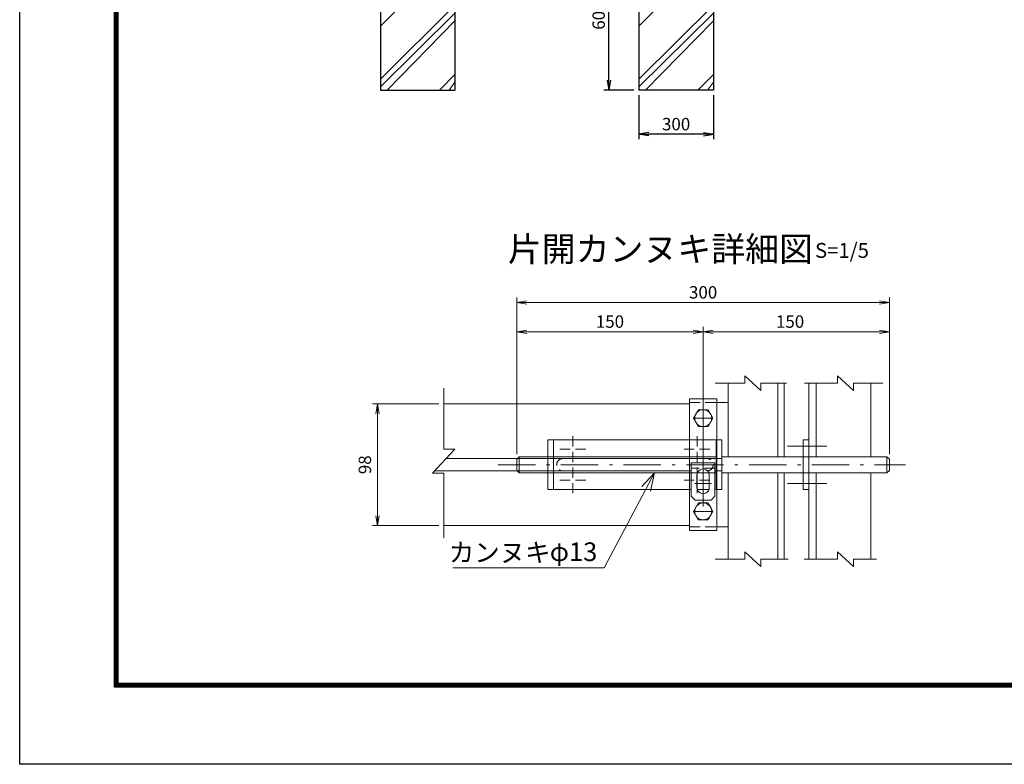
# Model space of a CAD drawing. Units: inches. Extents: x 16 to 11888, y 35 to 8431.
# Drawn here: x 16 to 3979, y 35 to 3031 of the extents above; entities that cross this region are included whole.
import ezdxf

# ---------------------------------------------------------------- set-up
doc = ezdxf.new("R2010")
doc.units = ezdxf.units.IN
doc.header["$LTSCALE"] = 5
doc.header["$MEASUREMENT"] = 0
for name, pattern in [('CENTER', [50.8, 31.75, -6.35, 6.35, -6.35]), ('DASHDOT', [50.5, 30, -9, 2.5, -9]), ('HIDDEN', [12.6, 8.4, -4.2])]:
    doc.linetypes.add(name, pattern=pattern)
for name, color, linetype in [('1', 7, 'Continuous'), ('D-STR1', 1, 'Continuous'), ('D-STR4', 7, 'Continuous'), ('D-TTL', 2, 'Continuous'), ('D-TTL-TXT', 7, 'Continuous')]:
    doc.layers.add(name, color=color, linetype=linetype)
for name, color, linetype, lineweight in [('D-DCR-HCH', 7, 'Continuous', 13), ('D-STR-DIM', 7, 'Continuous', 13), ('D-STR-TXT', 7, 'Continuous', 13), ('D-STR3', 3, 'Continuous', 13)]:
    doc.layers.add(name, color=color, linetype=linetype, lineweight=lineweight)
doc.styles.add('ゴシック', font='txt')
doc.dimstyles.new('STYLE', dxfattribs={"dimscale": 20, "dimtxt": 2.5, "dimasz": 2, "dimexe": 1, "dimexo": 1, "dimgap": 0.8, "dimtad": 1, "dimdsep": 46, "dimtxsty": 'ゴシック', "dimblk": 'OPEN', "dimcen": 1e-08, "dimclrd": 256, "dimclre": 256, "dimclrt": 256, "dimadec": 0, "dimazin": 2, "dimtfac": 1, "dimtmove": 2, "dimatfit": 3, "dimldrblk": 'OPEN', "dimfxl": 0, "dimtolj": 1, "dimtzin": 0, "dimlwd": -1, "dimlwe": -1, "dimarcsym": 0})

# ---------------------------------------------------------------- blocks, each defined once
blk = doc.blocks.new('_OPEN')
for p, q in [((-1, 0.167), (0, 0)), ((-1, -0.167), (0, 0)), ((0, 0), (-1, 0))]:
    blk.add_line(p, q)
blk = doc.blocks.new('*D37')
for p, q in [((2508.1, 2727.7), (2508.1, 2550)), ((2808.1, 2727.7), (2808.1, 2550)), ((2768.1, 2570), (2548.1, 2570))]:
    blk.add_line(p, q)
at = {"layer": 'Defpoints', "color": 0}
for p in [(2508.1, 2747.7), (2808.1, 2747.7), (2508.1, 2570)]:
    blk.add_point(p, dxfattribs=at)
at = {"xscale": 40, "yscale": 40, "zscale": 40, "rotation": 180}
blk.add_blockref('_OPEN', (2508.1, 2570), dxfattribs=at)
at = {"xscale": 40, "yscale": 40, "zscale": 40}
blk.add_blockref('_OPEN', (2808.1, 2570), dxfattribs=at)
at = {"insert": (2658.1, 2611), "char_height": 50, "attachment_point": 5, "style": 'ゴシック'}
blk.add_mtext('\\A1;300', dxfattribs=at)
blk = doc.blocks.new('*D38')
for p, q in [((2488.1, 3347.7), (2367.4, 3347.7)), ((2387.4, 2787.7), (2387.4, 3307.7)), ((2488.1, 2747.7), (2367.4, 2747.7))]:
    blk.add_line(p, q)
at = {"layer": 'Defpoints', "color": 0}
for p in [(2387.4, 3347.7), (2508.1, 3347.7), (2508.1, 2747.7)]:
    blk.add_point(p, dxfattribs=at)
at = {"xscale": 40, "yscale": 40, "zscale": 40}
for p, rotation in [((2387.4, 3347.7), 90), ((2387.4, 2747.7), 270)]:
    blk.add_blockref('_OPEN', p, dxfattribs=dict(at, rotation=rotation))
at = {"insert": (2346.4, 3047.7), "char_height": 50, "attachment_point": 5, "rotation": 90, "style": 'ゴシック'}
blk.add_mtext('\\A1;600', dxfattribs=at)
blk = doc.blocks.new('*D85')
at = {"layer": 'D-STR-DIM', "linetype": 'Continuous'}
for p, q in [((1702.9, 1485.5), (1435.7, 1485.5)), ((1455.7, 1445.5), (1455.7, 1035.5)), ((1702.9, 995.5), (1435.7, 995.5))]:
    blk.add_line(p, q, dxfattribs=at)
at = {"layer": 'Defpoints', "color": 0, "linetype": 'Continuous'}
for p in [(1722.9, 1485.5), (1455.7, 995.5), (1722.9, 995.5)]:
    blk.add_point(p, dxfattribs=at)
at = {"layer": 'D-STR-DIM', "linetype": 'Continuous', "xscale": 40, "yscale": 40, "zscale": 40}
for p, rotation in [((1455.7, 1485.5), 90), ((1455.7, 995.5), 270)]:
    blk.add_blockref('_OPEN', p, dxfattribs=dict(at, rotation=rotation))
at = {"layer": 'D-STR-DIM', "linetype": 'Continuous', "lineweight": 9, "insert": (1405.5, 1240.5), "char_height": 50, "attachment_point": 5, "rotation": 90, "style": 'ゴシック'}
blk.add_mtext('\\A1;98', dxfattribs=at)
blk = doc.blocks.new('*G26')
at = {"layer": '1', "color": 7, "linetype": 'Continuous', "lineweight": 9}
for q in [(3286.5, 746.5), (3259.1, 732), (3407.9, 484.9)]:
    blk.add_line((3245.6, 790.4), q, dxfattribs=at)
blk = doc.blocks.new('*D86')
at = {"layer": 'D-STR-DIM'}
for p, q in [((2016.8, 1283), (2016.8, 1795.5)), ((2766.8, 1268.7), (2766.8, 1795.5)), ((2056.8, 1775.5), (2726.8, 1775.5))]:
    blk.add_line(p, q, dxfattribs=at)
at = {"layer": 'Defpoints', "color": 0}
for p in [(2766.8, 1775.5), (2016.8, 1263), (2766.8, 1248.7)]:
    blk.add_point(p, dxfattribs=at)
at = {"layer": 'D-STR-DIM', "xscale": 40, "yscale": 40, "zscale": 40, "rotation": 180}
blk.add_blockref('_OPEN', (2016.8, 1775.5), dxfattribs=at)
at = {"layer": 'D-STR-DIM', "xscale": 40, "yscale": 40, "zscale": 40}
blk.add_blockref('_OPEN', (2766.8, 1775.5), dxfattribs=at)
at = {"layer": 'D-STR-DIM', "lineweight": 9, "insert": (2391.8, 1816.5), "char_height": 50, "attachment_point": 5, "style": 'ゴシック'}
blk.add_mtext('\\A1;150', dxfattribs=at)
blk = doc.blocks.new('*D87')
at = {"layer": 'D-STR-DIM', "linetype": 'Continuous'}
for p, q in [((2016.8, 1283), (2016.8, 1913.2)), ((3516.8, 1283), (3516.8, 1913.2)), ((2056.8, 1893.2), (3476.8, 1893.2))]:
    blk.add_line(p, q, dxfattribs=at)
at = {"layer": 'Defpoints', "color": 0, "linetype": 'Continuous'}
for p in [(3516.8, 1893.2), (2016.8, 1263), (3516.8, 1263)]:
    blk.add_point(p, dxfattribs=at)
at = {"layer": 'D-STR-DIM', "linetype": 'Continuous', "xscale": 40, "yscale": 40, "zscale": 40, "rotation": 180}
blk.add_blockref('_OPEN', (2016.8, 1893.2), dxfattribs=at)
at = {"layer": 'D-STR-DIM', "linetype": 'Continuous', "xscale": 40, "yscale": 40, "zscale": 40}
blk.add_blockref('_OPEN', (3516.8, 1893.2), dxfattribs=at)
at = {"layer": 'D-STR-DIM', "linetype": 'Continuous', "lineweight": 9, "insert": (2766.8, 1934.2), "char_height": 50, "attachment_point": 5, "style": 'ゴシック'}
blk.add_mtext('\\A1;300', dxfattribs=at)
blk = doc.blocks.new('*D88')
at = {"layer": 'D-STR-DIM'}
for p, q in [((2767.3, 1073), (2767.3, 1795.5)), ((3516.8, 1283), (3516.8, 1795.5)), ((2807.3, 1775.5), (3476.8, 1775.5))]:
    blk.add_line(p, q, dxfattribs=at)
at = {"layer": 'Defpoints', "color": 0}
for p in [(3516.8, 1775.5), (3516.8, 1263), (2767.3, 1053)]:
    blk.add_point(p, dxfattribs=at)
at = {"layer": 'D-STR-DIM', "xscale": 40, "yscale": 40, "zscale": 40, "rotation": 180}
blk.add_blockref('_OPEN', (2767.3, 1775.5), dxfattribs=at)
at = {"layer": 'D-STR-DIM', "xscale": 40, "yscale": 40, "zscale": 40}
blk.add_blockref('_OPEN', (3516.8, 1775.5), dxfattribs=at)
at = {"layer": 'D-STR-DIM', "lineweight": 9, "insert": (3116.8, 1816.5), "char_height": 50, "attachment_point": 5, "style": 'ゴシック'}
blk.add_mtext('\\A1;150', dxfattribs=at)

msp = doc.modelspace()

# ---------------------------------------------------------------- linework, layer by layer
at = {"layer": 'D-DCR-HCH'}
for p, q in [((1593.117, 3131.109), (1468.117, 3005.497)), ((2633.117, 3131.109), (2508.117, 3005.497)), ((1768.117, 3089.308), (1468.117, 2792.332)), ((1768.117, 3058.113), (1468.117, 2761.137)), ((2808.117, 3089.308), (2508.117, 2792.332)), ((2808.117, 3058.113), (2508.117, 2761.137)), ((1768.117, 3026.918), (1495.256, 2747.721)), ((2808.117, 3026.918), (2535.256, 2747.721)), ((1768.117, 2811.049), (1706.134, 2747.721)), ((1768.117, 2779.854), (1744.816, 2747.721)), ((2808.117, 2811.049), (2746.134, 2747.721)), ((2808.117, 2779.854), (2784.816, 2747.721))]:
    msp.add_line(p, q, dxfattribs=at)
at = {"layer": 'D-STR-TXT', "linetype": 'Continuous', "lineweight": 9}
msp.add_line((2368.657, 826.078), (1759.797, 826.078), dxfattribs=at)
at = {"layer": 'D-STR1', "linetype": 'Continuous', "lineweight": 9}
for p, q in [((2998.67, 1538.879), (2934.049, 1598.879)), ((2934.049, 1568.879), (2934.049, 1598.879)), ((3307.271, 1568.879), (3307.271, 1598.879)), ((3371.891, 1538.879), (3307.271, 1598.879)), ((1722.929, 1303.106), (1722.929, 1548.37)), ((2934.049, 1568.879), (2814.836, 1568.879)), ((2867.326, 1568.879), (2867.326, 1272.96)), ((3101.821, 1568.879), (2998.67, 1568.879)), ((2998.67, 1568.879), (2998.67, 1538.879)), ((3092.326, 1568.879), (3092.326, 1272.96)), ((3307.271, 1568.879), (3174.187, 1568.879)), ((3192.326, 1568.879), (3192.326, 1272.96)), ((3489.861, 1568.879), (3371.891, 1568.879)), ((3371.891, 1568.879), (3371.891, 1538.879)), ((3442.326, 1568.879), (3442.326, 1272.96)), ((2712.326, 1485.46), (1722.929, 1485.46)), ((2867.326, 1490.46), (2822.326, 1490.46)), ((1677.929, 1206.176), (1767.929, 1303.106)), ((1722.929, 1303.106), (1767.929, 1303.106)), ((2019.261, 1265.46), (1732.974, 1265.46)), ((1722.929, 1206.176), (1677.929, 1206.176)), ((2019.261, 1215.46), (1686.549, 1215.46)), ((1722.929, 946.5), (1722.929, 1206.176)), ((2867.326, 1207.96), (2867.326, 860.558)), ((3092.326, 1207.96), (3092.326, 860.558)), ((3192.326, 1207.96), (3192.326, 860.558)), ((3442.326, 1207.96), (3442.326, 860.558)), ((2712.326, 995.46), (1722.929, 995.46)), ((2867.326, 990.46), (2822.326, 990.46)), ((2998.67, 830.558), (2934.049, 890.558)), ((2934.049, 860.558), (2934.049, 890.558)), ((3371.891, 830.558), (3307.271, 890.558)), ((3307.271, 860.558), (3307.271, 890.558)), ((2934.049, 860.558), (2814.836, 860.558)), ((2998.67, 860.558), (2998.67, 830.558)), ((3108.834, 860.558), (2998.67, 860.558)), ((3307.271, 860.558), (3173.461, 860.558)), ((3371.891, 860.558), (3371.891, 830.558)), ((3464.861, 860.558), (3371.891, 860.558))]:
    msp.add_line(p, q, dxfattribs=at)
at = {"layer": 'D-STR1', "lineweight": 9}
for p, q in [((3067.326, 1568.879), (3067.326, 1272.96)), ((3222.326, 1568.879), (3222.326, 1272.96)), ((3067.326, 1207.96), (3067.326, 860.558)), ((3222.326, 1207.96), (3222.326, 860.558))]:
    msp.add_line(p, q, dxfattribs=at)
at = {"layer": 'D-STR1', "linetype": 'HIDDEN', "lineweight": 9}
msp.add_line((2712.326, 1490.46), (2822.326, 1490.46), dxfattribs=at)
at = {"layer": 'D-STR3', "linetype": 'Continuous', "lineweight": 9}
for p, q in [((2712.326, 1505.46), (2822.326, 1505.46)), ((2712.326, 1490.46), (2712.326, 1505.46)), ((2822.326, 1490.46), (2822.326, 1505.46)), ((2819.826, 1340.46), (2819.826, 1140.46)), ((2026.761, 1272.96), (2016.761, 1262.96)), ((2026.761, 1272.96), (2026.761, 1207.96)), ((3506.761, 1207.96), (3506.761, 1272.96)), ((3516.761, 1262.96), (3506.761, 1272.96)), ((2016.761, 1262.96), (2016.761, 1217.96)), ((2719.261, 1113.693), (2719.261, 1248.693)), ((2719.261, 1248.693), (2814.261, 1248.693)), ((2814.261, 1248.693), (2814.261, 1113.693)), ((3516.761, 1262.96), (3516.761, 1217.96)), ((2016.761, 1217.96), (2026.761, 1207.96)), ((2361.925, 1207.96), (2164.826, 1207.96)), ((2741.761, 1198.693), (2741.761, 1148.693)), ((2742.326, 1140.46), (2742.326, 1190.46)), ((2789.98, 1207.96), (2743.542, 1207.96)), ((2791.761, 1198.693), (2791.761, 1148.693)), ((3516.761, 1217.96), (3506.761, 1207.96)), ((2734.261, 1098.693), (2719.261, 1113.693)), ((2743.156, 1140.46), (2790.366, 1140.46)), ((2814.261, 1113.693), (2799.261, 1098.693)), ((2814.261, 1140.46), (2842.326, 1140.46)), ((2799.261, 1098.693), (2734.261, 1098.693)), ((2712.326, 990.46), (2712.326, 975.46)), ((2822.326, 975.46), (2712.326, 975.46)), ((2822.326, 990.46), (2822.326, 975.46))]:
    msp.add_line(p, q, dxfattribs=at)
at = {"layer": 'D-STR3', "lineweight": 9}
for p, q in [((2712.326, 1490.46), (2712.326, 990.46)), ((2822.326, 1490.46), (2822.326, 990.46)), ((2734.205, 1427.96), (2800.448, 1427.96)), ((2142.326, 1340.46), (2842.326, 1340.46)), ((2142.326, 1140.46), (2142.326, 1340.46)), ((2164.826, 1340.46), (2164.826, 1140.46)), ((2842.326, 1140.46), (2842.326, 1340.46)), ((3169.826, 1140.46), (3169.826, 1340.46)), ((3169.826, 1340.46), (3192.326, 1340.46)), ((3192.326, 1140.46), (3192.326, 1340.46)), ((2499.662, 1272.96), (2026.761, 1272.96)), ((2819.826, 1272.96), (2164.826, 1272.96)), ((3197.326, 1272.96), (2842.326, 1272.96)), ((3506.761, 1272.96), (3194.826, 1272.96)), ((2842.326, 1265.46), (2019.261, 1265.46)), ((2719.261, 1215.46), (2019.261, 1215.46)), ((2499.662, 1207.96), (2026.761, 1207.96)), ((2819.826, 1207.96), (2456.925, 1207.96)), ((3197.326, 1207.96), (2842.326, 1207.96)), ((3506.761, 1207.96), (3194.826, 1207.96)), ((2142.326, 1140.46), (2719.261, 1140.46)), ((3169.826, 1140.46), (3192.326, 1140.46)), ((2734.205, 1052.96), (2800.448, 1052.96))]:
    msp.add_line(p, q, dxfattribs=at)
at = {"layer": 'D-STR3', "linetype": 'HIDDEN', "lineweight": 9}
for p, q in [((2242.326, 1250.982), (2242.326, 1354.938)), ((2742.326, 1250.982), (2742.326, 1354.938)), ((2190.348, 1302.96), (2294.286, 1302.96)), ((2794.304, 1302.96), (2690.366, 1302.96)), ((2242.326, 1229.938), (2242.326, 1125.982)), ((2742.326, 1229.938), (2742.326, 1125.982)), ((2814.261, 1226.193), (2719.261, 1226.193)), ((2842.326, 1215.46), (2814.261, 1215.46)), ((2190.348, 1177.96), (2294.286, 1177.96)), ((2794.304, 1177.96), (2690.366, 1177.96)), ((2712.326, 990.46), (2822.326, 990.46))]:
    msp.add_line(p, q, dxfattribs=at)
at = {"layer": 'D-STR3', "linetype": 'CENTER', "lineweight": 9}
for p, q in [((3264.914, 1315.46), (3075.975, 1315.46)), ((3264.914, 1165.46), (3075.975, 1165.46))]:
    msp.add_line(p, q, dxfattribs=at)
at = {"layer": 'D-STR3', "linetype": 'DASHDOT', "lineweight": 9}
for p, q in [((1941.96, 1240.46), (3581.19, 1240.46)), ((2733.639, 1165.46), (2801.013, 1165.46))]:
    msp.add_line(p, q, dxfattribs=at)
at = {"layer": 'D-STR3', "lineweight": 9}
for points in [[(2728.126, 1427.96), (2747.726, 1461.908), (2786.926, 1461.908), (2806.526, 1427.96), (2786.926, 1394.012), (2747.726, 1394.012), (2728.126, 1427.96)], [(2728.126, 1052.96), (2747.726, 1019.012), (2786.926, 1019.012), (2806.526, 1052.96), (2786.926, 1086.908), (2747.726, 1086.908), (2728.126, 1052.96)]]:
    msp.add_lwpolyline(points, dxfattribs=at)
for centre in [(2767.326, 1427.96), (2767.326, 1052.96)]:
    msp.add_circle(centre, 34, dxfattribs=at)
at = {"layer": 'D-STR3', "linetype": 'HIDDEN', "lineweight": 9}
for centre, start, end in [((2202.326, 1240.46), 89.999981, 269.999289), ((2782.326, 1240.46), 270.000682, 89.999991)]:
    msp.add_arc(centre, 25, start, end, dxfattribs=at)
at = {"layer": 'D-STR3', "linetype": 'Continuous', "lineweight": 9}
for centre, start, end in [((2766.761, 1198.693), 0.000005, 180.00001), ((2766.761, 1148.693), 180, 0.000005)]:
    msp.add_arc(centre, 25, start, end, dxfattribs=at)
at = {"layer": 'D-STR4'}
for p, q in [((1468.117, 3347.721), (1468.117, 2747.721)), ((1768.117, 3347.721), (1768.117, 2747.721)), ((2508.117, 3347.721), (2508.117, 2747.721)), ((2808.117, 3347.721), (2808.117, 2747.721)), ((1468.117, 2747.721), (1768.117, 2747.721)), ((2808.117, 2747.721), (2508.117, 2747.721))]:
    msp.add_line(p, q, dxfattribs=at)
at = {"layer": 'D-TTL'}
for points in [[(16.143, 8430.507), (11888.143, 8430.507), (11888.143, 35.307), (16.143, 35.307)], [(397.743, 8119.573), (11506.543, 8119.573), (11506.543, 346.24), (397.743, 346.24)], [(401.277, 8116.04), (11503.01, 8116.04), (11503.01, 349.773), (401.277, 349.773)], [(404.81, 8112.507), (11499.477, 8112.507), (11499.477, 353.307), (404.81, 353.307)], [(408.343, 8108.973), (11495.943, 8108.973), (11495.943, 356.84), (408.343, 356.84)], [(411.877, 8105.44), (11492.41, 8105.44), (11492.41, 360.373), (411.877, 360.373)]]:
    msp.add_lwpolyline(points, close=True, dxfattribs=at)

# ---------------------------------------------------------------- block references
at = {"layer": 'D-STR3', "xscale": -1.25, "yscale": 1.25, "zscale": 1.25}
msp.add_blockref('*G26', (6628.583, 219.923), dxfattribs=at)

# ---------------------------------------------------------------- texts
at = {"layer": 'D-STR-TXT', "linetype": 'Continuous', "lineweight": 9, "style": 'ゴシック'}
for s, p in [('カンヌキ', (1743.425, 850.024)), ('φ13', (2149.409, 853.047))]:
    msp.add_text(s, height=75, dxfattribs=at).set_placement(p)
at = {"layer": 'D-TTL-TXT', "linetype": 'Continuous', "lineweight": 9, "style": 'ゴシック'}
for s, height, p in [('片開カンヌキ詳細図', 100, (1980.886, 2058.484)), ('S=1/5', 60, (3217.144, 2072.906))]:
    msp.add_text(s, height=height, dxfattribs=at).set_placement(p)

# ---------------------------------------------------------------- dimensions: what is measured, and where the dimension line sits
dim = msp.add_linear_dim(base=(2387.421, 3347.721), p1=(2508.117, 2747.721), p2=(2508.117, 3347.721), angle=90, dimstyle='STYLE')
dim.commit()
dim.dimension.update_dxf_attribs({"geometry": '*D38', "text_midpoint": (2346.421, 3047.721)})
dim = msp.add_linear_dim(base=(2508.117, 2569.986), p1=(2808.117, 2747.721), p2=(2508.117, 2747.721), dimstyle='STYLE')
dim.commit()
dim.dimension.update_dxf_attribs({"geometry": '*D37', "text_midpoint": (2658.117, 2610.986)})
at = {"layer": 'D-STR-DIM', "color": 7, "linetype": 'Continuous', "lineweight": 9}
dim = msp.add_linear_dim(base=(3516.761, 1893.156), p1=(2016.761, 1262.96), p2=(3516.761, 1262.96), angle=180, text='300', dimstyle='STYLE', override={"dimtmove": 0}, dxfattribs=at)
dim.commit()
dim.dimension.update_dxf_attribs({"geometry": '*D87', "text_midpoint": (2766.761, 1893.156), "dimtype": 160})
at = {"layer": 'D-STR-DIM', "color": 7, "lineweight": 9}
for base, p1, p2, picture, middle in [((2766.761, 1775.463), (2016.761, 1262.96), (2766.761, 1248.693), '*D86', (2391.761, 1775.463)), ((3516.761, 1775.463), (2767.326, 1052.96), (3516.761, 1262.96), '*D88', (3116.761, 1775.463))]:
    dim = msp.add_linear_dim(base=base, p1=p1, p2=p2, angle=180, text='150', dimstyle='STYLE', override={"dimtmove": 0}, dxfattribs=at)
    dim.commit()
    dim.dimension.update_dxf_attribs({"geometry": picture, "text_midpoint": middle, "dimtype": 160})
at = {"layer": 'D-STR-DIM', "color": 7, "linetype": 'Continuous', "lineweight": 9}
dim = msp.add_linear_dim(base=(1455.728, 995.46), p1=(1722.929, 1485.46), p2=(1722.929, 995.46), angle=90, dimstyle='STYLE', override={"dimlfac": 0.2}, dxfattribs=at)
dim.commit()
dim.dimension.update_dxf_attribs({"geometry": '*D85', "text_midpoint": (1405.538, 1240.46), "dimtype": 160})

doc.saveas('drawing.dxf')
